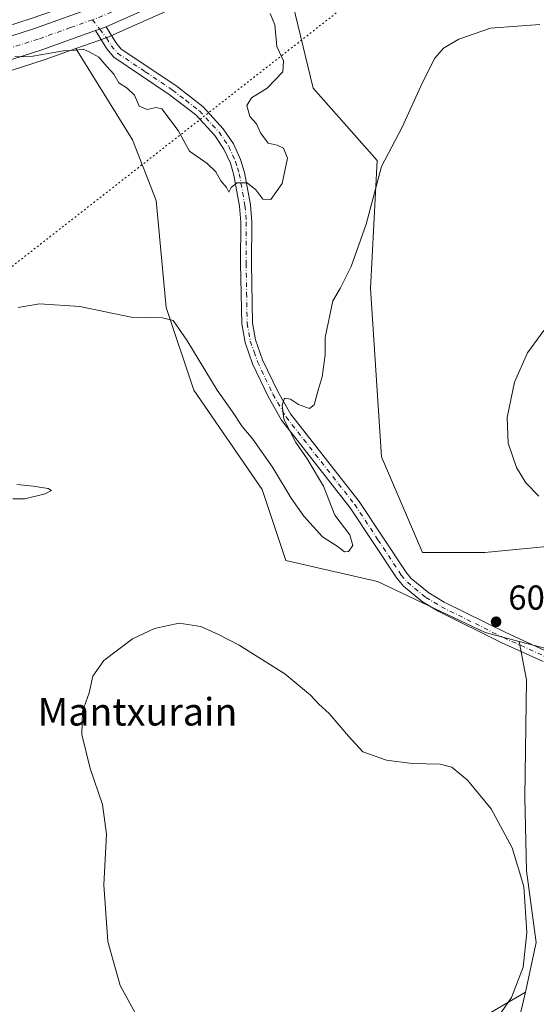
# Model space of a CAD drawing. Units: metres. Extents: x 604176 to 607634, y 4719962 to 4722327.
# Drawn here: x 606938 to 607088, y 4721140 to 4721426 of the extents above; entities that cross this region are included whole.
import ezdxf
from ezdxf.enums import TextEntityAlignment as Align

# ---------------------------------------------------------------- set-up
doc = ezdxf.new("R2010")
doc.units = ezdxf.units.M
doc.header["$MEASUREMENT"] = 0
doc.linetypes.add('DGN Style 4', pattern=[2.6384748266838614, 1.318413404963828, -0.6592067024819142, 0.001648016756204785, -0.6592067024819142])
doc.linetypes.add('DGN Style 5', pattern=[1.1536117293433497, 0.4944050268614355, -0.6592067024819142])
for name, color, linetype, lineweight in [('Arbolado forestal CxS', 92, 'Continuous', 0), ('Carretera de calzada única Cxs', 7, 'Continuous', 13), ('Carretera de calzada única eje', 7, 'DGN Style 4', 0), ('Cultivos herbáceos CxS', 92, 'Continuous', 0), ('Curva de nivel normal', 30, 'Continuous', 0), ('Núcleo urbano CxS', 7, 'Continuous', 0), ('Pastizal CxS', 92, 'Continuous', 0), ('Pista no pavimentada Cxs', 111, 'Continuous', 0), ('Pista no pavimentada eje', 91, 'DGN Style 4', 0), ('Punto de cota en terreno', 7, 'Continuous', 0), ('Rótulo de punto de cota en terreno', 7, 'Continuous', 0), ('Suelo desnudo CxS', 253, 'Continuous', 0), ('Texto cartográfico', 7, 'Continuous', 0), ('Vía pecuaria eje', 92, 'DGN Style 5', 0)]:
    doc.layers.add(name, color=color, linetype=linetype, lineweight=lineweight)
doc.styles.add('Style-Arial', font='txt')

# ---------------------------------------------------------------- blocks, each defined once
blk = doc.blocks.new('*U19')
at = {"layer": 'Cultivos herbáceos CxS', "color": 92, "linetype": 'Continuous', "lineweight": 0}
blk.add_polyline3d([(606941.7427000003, 4721426.0703, 615.4575000000041), (606916.5795, 4721417.9553, 614.6682000000001)], dxfattribs=at)
blk = doc.blocks.new('*U20')
at = {"layer": 'Cultivos herbáceos CxS', "color": 92, "linetype": 'Continuous', "lineweight": 0}
for points in [[(607136.1445000004, 4721277.3773, 604.5046000000002), (607073.1700999998, 4721271.342700001, 606.2722999999969), (607055.0839999998, 4721271.342700001, 607.2612999999983), (607043.2585000005, 4721299.027899999, 608.3101000000024), (607040.0740999999, 4721347.829700001, 608.8108999999968), (607041.9965000004, 4721384.977299999, 610.8527999999933), (607023.4309, 4721405.9077, 613.5832999999984), (607016.0469000004, 4721436.358300001, 614.2529000000068)], [(606882.6458999999, 4721393.869700001, 612.9392999999982), (606945.7207000004, 4721414.2049, 614.7731000000058), (606945.8063000003, 4721414.233899999, 614.7743999999948), (606954.6347000003, 4721417.3771, 615.2054999999964), (606971.0630000001, 4721390.9827, 613.2323000000034), (606977.9672999998, 4721373.3837, 612.4664000000049), (606980.8312999997, 4721342.307499999, 610.3806999999942), (606988.8365000002, 4721318.3687, 608.6359999999986), (607008.6902999999, 4721289.547300001, 608.3316999999952), (607015.5412999997, 4721268.944499999, 606.974000000002), (607042.0771000005, 4721262.862700001, 608.0400999999983), (607073.2367000004, 4721248.094900001, 606.818299999999), (607083.1288999999, 4721245.520300001, 607.0065999999933), (607085.2917, 4721234.3961, 606.4127000000008), (607084.7433000002, 4721200.422700001, 605.5984000000026), (607085.2911, 4721179.052300001, 605.0647000000026), (607088.0305000005, 4721158.229499999, 604.9474000000046), (607084.9342999998, 4721143.8375, 605.0660000000062), (607057.4253000002, 4721127.7501, 602.8358000000007)]]:
    blk.add_polyline3d(points, dxfattribs=at)
blk = doc.blocks.new('5PATER')
at = {"layer": 'Suelo desnudo CxS', "linetype": 'Continuous', "lineweight": 0}
h = blk.add_hatch(color=51, dxfattribs=at)
edge = h.paths.add_edge_path()
edge.add_ellipse((0, 0), major_axis=(-0.1095731443231308, -0.1110710700762829), ratio=0.9994222409660322, start_angle=0, end_angle=360)

msp = doc.modelspace()

# ---------------------------------------------------------------- linework, layer by layer
at = {"layer": 'Arbolado forestal CxS', "color": 92, "linetype": 'Continuous', "lineweight": 0}
for points in [[(607082.5097000003, 4721510.637900001, 614.9535999999935), (607063.2487000005, 4721491.4363, 615.5056999999942), (607041.8293000003, 4721470.456900001, 615.953999999998), (607041.7040999997, 4721470.3411, 615.9523000000045), (607029.3913000004, 4721459.581499999, 615.8616000000038), (607029.2549000002, 4721459.4713, 615.8647000000057), (607010.5248999996, 4721445.2413, 616.3040999999939), (607010.3909, 4721445.145099999, 616.3049000000028), (607001.8009000003, 4721439.335100001, 616.3441000000021), (607001.6497, 4721439.2393, 616.3435000000027), (606993.6549000005, 4721434.500700001, 616.3413), (606993.4605, 4721434.396299999, 616.3358000000007), (606979.7105, 4721427.656300001, 616.0486999999994), (606979.6095000004, 4721427.609099999, 616.0427999999956), (606964.6394999997, 4721420.949100001, 615.527700000006), (606964.4364999998, 4721420.867500001, 615.5188000000053), (606961.3664999995, 4721419.7739, 615.3978999999963), (606954.6347000003, 4721417.3771, 615.2054999999964)], [(607016.0469000004, 4721436.358300001, 614.2529000000068), (607023.4309, 4721405.9077, 613.5832999999984), (607041.9965000004, 4721384.977299999, 610.8527999999933), (607040.0740999999, 4721347.829700001, 608.8108999999968), (607043.2585000005, 4721299.027899999, 608.3101000000024), (607055.0839999998, 4721271.342700001, 607.2612999999983), (607073.1700999998, 4721271.342700001, 606.2722999999969), (607136.1445000004, 4721277.3773, 604.5046000000002)], [(607016.0469000004, 4721436.358300001, 614.2529000000068), (607023.4309, 4721405.9077, 613.5832999999984), (607041.9965000004, 4721384.977299999, 610.8527999999933), (607040.0740999999, 4721347.829700001, 608.8108999999968), (607043.2585000005, 4721299.027899999, 608.3101000000024), (607055.0839999998, 4721271.342700001, 607.2612999999983), (607073.1700999998, 4721271.342700001, 606.2722999999969), (607136.1445000004, 4721277.3773, 604.5046000000002)], [(607122.6924999999, 4721106.371099999, 608.4527999999991), (607155.3576999997, 4721158.8895, 611.0163999999932), (607168.8073000005, 4721156.327299999, 609.4894000000058), (607202.7528999997, 4721187.710100001, 608.7743000000046), (607222.8296999997, 4721202.0647, 612.9128999999957), (607204.1990999999, 4721204.2567, 608.8962000000029), (607184.1809, 4721208.5711, 609.9140000000043), (607150.5932999998, 4721227.9605, 611.0675999999949), (607083.1288999999, 4721245.520300001, 607.0065999999933), (607073.2367000004, 4721248.094900001, 606.818299999999), (607042.0771000005, 4721262.862700001, 608.0400999999983), (607015.5412999997, 4721268.944499999, 606.974000000002), (607008.6902999999, 4721289.547300001, 608.3316999999952), (606988.8365000002, 4721318.3687, 608.6359999999986), (606980.8312999997, 4721342.307499999, 610.3806999999942), (606977.9672999998, 4721373.3837, 612.4664000000049), (606971.0630000001, 4721390.9827, 613.2323000000034), (606954.6347000003, 4721417.3771, 615.2054999999964), (606961.3664999995, 4721419.7739, 615.3978999999963), (606964.4364999998, 4721420.867500001, 615.5188000000053), (606964.6394999997, 4721420.949100001, 615.527700000006), (606979.6095000004, 4721427.609099999, 616.0427999999956)], [(606954.6347000003, 4721417.3771, 615.2054999999964), (606971.0630000001, 4721390.9827, 613.2323000000034), (606977.9672999998, 4721373.3837, 612.4664000000049), (606980.8312999997, 4721342.307499999, 610.3806999999942), (606988.8365000002, 4721318.3687, 608.6359999999986), (607008.6902999999, 4721289.547300001, 608.3316999999952), (607015.5412999997, 4721268.944499999, 606.974000000002), (607042.0771000005, 4721262.862700001, 608.0400999999983), (607073.2367000004, 4721248.094900001, 606.818299999999), (607083.1288999999, 4721245.520300001, 607.0065999999933)], [(607084.9342999998, 4721143.8375, 605.0660000000062), (607070.8136999998, 4721083.9553, 603.7250000000058), (607084.7052999996, 4721068.969900001, 603.9437000000034), (607089.8734999998, 4721093.529899999, 605.6736999999994), (607098.9171000002, 4721116.796499999, 607.0325000000012), (607102.7922999999, 4721145.234099999, 607.0988000000071), (607117.5691000001, 4721130.7093, 610.2217999999993), (607110.5236999998, 4721112.135700001, 609.1643999999942), (607122.6924999999, 4721106.371099999, 608.4527999999991), (607155.3576999997, 4721158.8895, 611.0163999999932), (607168.8073000005, 4721156.327299999, 609.4894000000058), (607202.7528999997, 4721187.710100001, 608.7743000000046), (607222.8296999997, 4721202.0647, 612.9128999999957), (607204.1990999999, 4721204.2567, 608.8962000000029), (607184.1809, 4721208.5711, 609.9140000000043), (607150.5932999998, 4721227.9605, 611.0675999999949), (607083.1288999999, 4721245.520300001, 607.0065999999933)], [(607084.9342999998, 4721143.8375, 605.0660000000062), (607057.4253000002, 4721127.7501, 602.8358000000007), (607052.8057000004, 4721112.3497, 602.0720000000001), (607051.1177000003, 4721085.7741, 600.8315000000002), (607049.6783999996, 4721073.707900001, 600.4627999999939), (607050.3185000002, 4721062.8191, 600.4511999999959), (607050.9992000004, 4721046.7937, 599.898199999996), (607050.9581000004, 4721003.256100001, 599.8203000000067), (607056.2834999999, 4720995.2919, 600.3583999999975), (607079.1391000003, 4720997.4915, 599.648000000001), (607116.9275000002, 4721042.324300001, 596.686799999996), (607155.7578999996, 4721088.360099999, 601.9787999999971), (607146.716, 4721115.505100001, 605.0470999999961), (607213.8938999996, 4721186.595699999, 608.0767999999953), (607216.6765000002, 4721186.658100001, 607.8996000000043), (607226.8136999998, 4721186.8849, 608.4496000000072), (607248.8627000004, 4721176.9805, 605.4195999999939), (607269.5327000003, 4721174.3957, 603.8611999999994), (607270.8250000002, 4721189.907099999, 604.954899999997), (607320.6722999997, 4721239.303300001, 598.2636999999959)], [(607057.4253000002, 4721127.7501, 602.8358000000007), (607084.9342999998, 4721143.8375, 605.0660000000062), (607070.8136999998, 4721083.9553, 603.7250000000058)]]:
    msp.add_polyline3d(points, dxfattribs=at)
at = {"layer": 'Carretera de calzada única Cxs', "color": 7, "linetype": 'Continuous', "lineweight": 13, "extrusion": (-0.3177155552188683, 0.8779531925398447, 0.3581270971052883), "elevation": 3952567.781197717, "flags": 128}
msp.add_lwpolyline([(-2177371.037984814, -1515419.459285907), (-2177372.309243001, -1515419.416551452), (-2177374.273475759, -1515419.396951439)], dxfattribs=at)
at = {"layer": 'Carretera de calzada única Cxs', "color": 7, "linetype": 'Continuous', "lineweight": 13}
for points in [[(606920.1224999996, 4721415.945699999, 614.514599999995), (606942.7100999998, 4721423.2301, 615.1937000000034), (606961.6001000004, 4721430.0101, 616.7985000000045), (606975.6401000004, 4721436.2601, 616.3481999999931), (606989.0500999996, 4721442.8301, 616.6695000000036), (606996.6201, 4721447.3201, 617.3159000000014), (607004.9101, 4721452.920100001, 616.9530999999988), (607023.3201000001, 4721466.9301, 618.3246999999974), (607035.3000999996, 4721477.4001, 617.6000000000058), (607056.5701000001, 4721498.210100001, 615.8310000000056), (607163.7600999996, 4721605.0701, 611.8463000000047), (607180.6401000004, 4721622.130100001, 611.3714999999938), (607194.3701, 4721635.5001, 611.0236000000004), (607210.6201, 4721650.110099999, 610.7436000000016), (607220.0701000001, 4721658.040100001, 610.635500000004), (607230.7301000003, 4721665.7401, 610.7084999999934), (607241.2801000001, 4721672.360099999, 610.4646000000066), (607253.2100999998, 4721678.8301, 610.1956999999966), (607265.9600999998, 4721684.710100001, 610.0813999999956), (607281.0301000001, 4721690.710100001, 609.8714999999938), (607301.6201, 4721698.140100001, 609.4306999999973), (607356.7801000001, 4721716.470100001, 612.2611999999936), (607439.0800999999, 4721743.340100001, 609.9290999999939), (607474.5100999996, 4721754.9801, 608.9524999999994)], [(607282.7148000002, 4721684.211200001, 609.3699999999953), (607268.5301000001, 4721678.710100001, 609.619399999996), (607256.1201, 4721673.0001, 609.7149000000063), (607244.5701000001, 4721666.7401, 609.8432999999932), (607234.3701, 4721660.3301, 610.0498999999982), (607224.0701000001, 4721652.890100001, 610.3896999999997), (607214.9101, 4721645.190099999, 610.4637999999978), (607198.8201000001, 4721630.7401, 610.8503999999957), (607185.2301000003, 4721617.5001, 611.9906000000046), (607168.3701, 4721600.470100001, 612.8401000000014), (607061.1401000004, 4721493.5701, 615.8310999999958), (607039.7301000003, 4721472.600099999, 617.4591999999975), (607027.4401000004, 4721461.860099999, 616.6061999999947), (607008.7100999998, 4721447.630100001, 616.8445000000065), (607000.1201, 4721441.8201, 616.3877999999969), (606992.1401000004, 4721437.090100001, 616.3638000000064), (606978.3901000004, 4721430.350099999, 616.2869999999966), (606963.4301000005, 4721423.700099999, 615.6852000000072)], [(606978.3901000004, 4721430.350099999, 616.2869999999966), (606963.4301000005, 4721423.700099999, 615.6852000000072), (606961.5806999998, 4721423.0383, 615.6668999999965), (606960.3800999997, 4721422.620100001, 615.6269999999931), (606944.8000999996, 4721417.0601, 615.0380000000005), (606881.7100999998, 4721396.720100001, 613.1434000000008)], [(606920.1224999996, 4721415.945699999, 614.514599999995), (606942.7100999998, 4721423.2301, 615.1937000000034), (606961.6001000004, 4721430.0101, 616.7985000000045)], [(606960.3800999997, 4721422.620100001, 615.6269999999931), (606944.8000999996, 4721417.0601, 615.0380000000005), (606881.7100999998, 4721396.720100001, 613.1434000000008), (606836.1401000004, 4721381.4901, 611.9973999999929), (606827.1601, 4721377.890100001, 611.7363999999943), (606814.5301000001, 4721372.2401, 611.4511999999959), (606806.4600999998, 4721368.1501, 611.3701000000001), (606798.0100999996, 4721363.3301, 611.3779000000068), (606787.8901000004, 4721357.090100001, 611.5130000000064), (606779.1401000004, 4721351.1801, 611.6429000000062), (606754.0701000001, 4721332.710100001, 612.3874000000069), (606689.3601000002, 4721281.7301, 614.0564000000013), (606688.8085000003, 4721281.292099999, 614.0681999999942), (606688.2301000003, 4721280.840100001, 614.0881999999983), (606609.5100999996, 4721219.5001, 613.6676000000007), (606578.0500999996, 4721195.5101, 614.1114999999991)]]:
    msp.add_polyline3d(points, dxfattribs=at)
at = {"layer": 'Carretera de calzada única eje', "color": 7, "linetype": 'DGN Style 4', "lineweight": 0}
for points in [[(607060.3997, 4721497.4345, 615.7146000000066), (607058.8501000004, 4721495.890100001, 615.7648999999947), (607048.2301000003, 4721485.4801, 616.1248999999953), (607037.5100999996, 4721475.0001, 616.7458999999944), (607031.5301000001, 4721469.7601, 616.8325999999943), (607025.3701, 4721464.4001, 616.8117000000057), (607016.0100999996, 4721457.270099999, 616.8127999999997), (607006.8000999996, 4721450.2601, 616.3941000000051), (607002.6700999998, 4721447.470100001, 616.2786000000051), (606998.3701, 4721444.5701, 616.431700000001), (606994.5701000001, 4721442.3201, 616.266499999998), (606990.5800999999, 4721439.960100001, 616.2725000000064), (606983.7301000003, 4721436.590100001, 616.0466000000015), (606977.0100999996, 4721433.3101, 616.0158999999985), (606970.0000999998, 4721430.1801, 615.8904999999941), (606962.5100999996, 4721426.850099999, 615.6912000000011), (606959.4874999998, 4721425.7645, 616.4419999999955)], [(606959.4874999998, 4721425.7645, 616.4419999999955), (606953.0701000001, 4721423.460100001, 616.1328000000067), (606943.7600999996, 4721420.140100001, 615.1233999999968), (606920.4011000004, 4721412.610500001, 614.4339999999938)]]:
    msp.add_polyline3d(points, dxfattribs=at)
at = {"layer": 'Cultivos herbáceos CxS', "color": 92, "linetype": 'Continuous', "lineweight": 0}
for points in [[(607016.0469000004, 4721436.358300001, 614.2529000000068), (607023.4309, 4721405.9077, 613.5832999999984), (607041.9965000004, 4721384.977299999, 610.8527999999933), (607040.0740999999, 4721347.829700001, 608.8108999999968), (607043.2585000005, 4721299.027899999, 608.3101000000024), (607055.0839999998, 4721271.342700001, 607.2612999999983), (607073.1700999998, 4721271.342700001, 606.2722999999969), (607136.1445000004, 4721277.3773, 604.5046000000002)], [(606947.8579000002, 4721428.265100001, 615.4845000000059), (606941.7427000003, 4721426.0703, 615.4575000000041), (606916.5795, 4721417.9553, 614.6682000000001), (606878.7544999998, 4721405.760500001, 613.638300000006), (606832.9395000003, 4721390.455499999, 612.3898000000045), (606832.8640999999, 4721390.429099999, 612.3898000000045), (606832.7748999996, 4721390.395099999, 612.3895000000048), (606823.4848999997, 4721386.675100001, 612.2228000000032), (606823.3744999999, 4721386.6283, 612.2284000000072), (606810.5044999998, 4721380.8683, 612.3055000000022), (606810.3731000006, 4721380.8057, 612.2991000000038), (606802.0131000001, 4721376.5657, 612.1904999999971), (606801.8816999998, 4721376.494899999, 612.1974999999948), (606793.1958999997, 4721371.531500001, 612.2204999999958), (606793.1183000002, 4721371.485500001, 612.2186999999976), (606782.7784000002, 4721365.125499999, 612.4523999999947), (606782.6693000002, 4721365.0551, 612.4563999999956), (606773.7093000002, 4721358.995100001, 612.5256999999983), (606773.6105000004, 4721358.9253, 612.5267000000022), (606748.3404999999, 4721340.305299999, 613.198900000003), (606748.2637, 4721340.2467, 613.1992000000029), (606720.0050999997, 4721317.986099999, 613.7877000000008)], [(606954.6347000003, 4721417.3771, 615.2054999999964), (606945.8063000003, 4721414.233899999, 614.7743999999948), (606945.7207000004, 4721414.2049, 614.7731000000058), (606882.6458999999, 4721393.869700001, 612.9392999999982), (606837.1748000003, 4721378.672700001, 611.7581999999966), (606828.3312999997, 4721375.127499999, 611.3393999999971), (606815.8216000004, 4721369.531300001, 611.0917000000045), (606807.8822999997, 4721365.5077, 610.997199999998), (606799.5411, 4721360.749700001, 610.9858999999997), (606789.5176999997, 4721354.569300001, 611.0981999999931), (606780.8701, 4721348.728499999, 611.4131999999954), (606755.8885000005, 4721330.3235, 612.1983000000037), (606691.2165000001, 4721279.373500001, 613.9597999999969), (606690.0800999999, 4721278.478499999, 613.9639000000025), (606611.3416999998, 4721217.124100001, 613.584400000007), (606579.8688000003, 4721193.124299999, 614.0222999999969), (606567.7443000004, 4721183.8861, 614.1199999999953), (606542.6381000001, 4721164.215299999, 614.4321999999956)], [(606954.6347000003, 4721417.3771, 615.2054999999964), (606971.0630000001, 4721390.9827, 613.2323000000034), (606977.9672999998, 4721373.3837, 612.4664000000049), (606980.8312999997, 4721342.307499999, 610.3806999999942), (606988.8365000002, 4721318.3687, 608.6359999999986), (607008.6902999999, 4721289.547300001, 608.3316999999952), (607015.5412999997, 4721268.944499999, 606.974000000002), (607042.0771000005, 4721262.862700001, 608.0400999999983), (607073.2367000004, 4721248.094900001, 606.818299999999), (607083.1288999999, 4721245.520300001, 607.0065999999933)], [(607083.1288999999, 4721245.520300001, 607.0065999999933), (607085.2917, 4721234.3961, 606.4127000000008), (607084.7433000002, 4721200.422700001, 605.5984000000026), (607085.2911, 4721179.052300001, 605.0647000000026), (607088.0305000005, 4721158.229499999, 604.9474000000046), (607084.9342999998, 4721143.8375, 605.0660000000062)], [(607084.9342999998, 4721143.8375, 605.0660000000062), (607057.4253000002, 4721127.7501, 602.8358000000007), (607052.8057000004, 4721112.3497, 602.0720000000001), (607051.1177000003, 4721085.7741, 600.8315000000002), (607049.6783999996, 4721073.707900001, 600.4627999999939), (607050.3185000002, 4721062.8191, 600.4511999999959), (607050.9992000004, 4721046.7937, 599.898199999996), (607050.9581000004, 4721003.256100001, 599.8203000000067), (607056.2834999999, 4720995.2919, 600.3583999999975), (607079.1391000003, 4720997.4915, 599.648000000001), (607116.9275000002, 4721042.324300001, 596.686799999996), (607155.7578999996, 4721088.360099999, 601.9787999999971), (607146.716, 4721115.505100001, 605.0470999999961), (607213.8938999996, 4721186.595699999, 608.0767999999953), (607216.6765000002, 4721186.658100001, 607.8996000000043), (607226.8136999998, 4721186.8849, 608.4496000000072), (607248.8627000004, 4721176.9805, 605.4195999999939), (607269.5327000003, 4721174.3957, 603.8611999999994), (607270.8250000002, 4721189.907099999, 604.954899999997), (607320.6722999997, 4721239.303300001, 598.2636999999959)]]:
    msp.add_polyline3d(points, dxfattribs=at)
at = {"layer": 'Curva de nivel normal', "color": 30, "linetype": 'Continuous', "lineweight": 0, "elevation": 615, "flags": 128}
msp.add_lwpolyline([(607010.9600000001, 4721427.600099999), (607012.3099999996, 4721424.270099999), (607012.9299999997, 4721418.0001), (607014.8600000005, 4721413.860099999), (607014.6399999997, 4721410.670100001), (607010.0800000001, 4721405.890100001), (607005.5700000003, 4721403.0701), (607004.2000000002, 4721400.890100001), (607005.0499999998, 4721397.6801), (607006.9800000006, 4721395.5601), (607008.1799999997, 4721393.0101), (607010.4000000004, 4721389.9901), (607013, 4721389.380100001), (607014.8799999999, 4721388.550100001), (607015.9699999997, 4721385.620100001), (607014.4900000002, 4721378.270099999), (607011.2000000002, 4721373.6801), (607008.7999999998, 4721373.690099999), (607006.7999999998, 4721376.450099999), (607004.2999999998, 4721378.470100001), (607001.2800000003, 4721378.450099999), (606999.6900000004, 4721377.120100001), (606998.9699999997, 4721375.7501), (606998.3600000005, 4721377.1601), (606996.6699999999, 4721379.0801), (606995.2599999999, 4721381.640100001), (606992.7400000002, 4721384.120100001), (606987.6399999997, 4721387.6801), (606984.2999999998, 4721393.670100001), (606979.5499999998, 4721399.880100001), (606977.9500000002, 4721400.3201), (606975.3099999996, 4721399.700099999), (606973.0499999998, 4721400.720100001), (606971.6500000004, 4721403.850099999), (606969.5599999996, 4721405.940099999), (606967.0999999996, 4721407.4801), (606965.6200000001, 4721409.9901), (606963.6100000005, 4721412.210100001), (606961.2999999998, 4721414.920100001), (606958.5199999996, 4721416.450099999), (606956.8200000003, 4721417.190099999), (606954.5800000001, 4721416.960100001), (606951.0899999999, 4721416.720100001), (606942.1600000003, 4721415.2301), (606937, 4721414.960100001)], dxfattribs=at)
at = {"layer": 'Curva de nivel normal', "color": 30, "linetype": 'Continuous', "lineweight": 0}
for points in [[(606937.9199999999, 4721342.340100001, 610), (606944.1200000001, 4721343.4001, 610), (606955.7699999996, 4721342.6501, 610), (606970.7100000001, 4721339.5001, 610), (606979.7400000002, 4721339.3201, 610), (606982.8399999999, 4721338.600099999, 610), (606986.7800000003, 4721332.8301, 610), (606995.5899999999, 4721318.3201, 610), (607000.0199999996, 4721312.090100001, 610), (607002.8399999999, 4721307.860099999, 610), (607005.9100000003, 4721304.120100001, 610), (607011.6500000004, 4721296.0001, 610), (607017.0199999996, 4721287.090100001, 610), (607020.7699999996, 4721281.840100001, 610), (607026.1399999997, 4721275.880100001, 610), (607030.3799999999, 4721273.110099999, 610), (607032.5300000003, 4721271.5001, 610), (607033.6299999999, 4721271.600099999, 610), (607034.9000000004, 4721273.3201, 610), (607034.04, 4721276.380100001, 610), (607029.6799999997, 4721282.130100001, 610), (607026.3899999997, 4721290.5101, 610), (607021.7000000002, 4721298.440099999, 610), (607018.4199999999, 4721303.1501, 610), (607014.9100000003, 4721309.9801, 610), (607014.4299999997, 4721314.020099999, 610), (607015.1100000005, 4721316.0601, 610), (607016.8899999997, 4721315.800100001, 610), (607019.2199999997, 4721314.2401, 610), (607022.3499999996, 4721313.020099999, 610), (607023.7400000002, 4721314.120100001, 610), (607024.8700000001, 4721318.340100001, 610), (607026.0300000003, 4721322.210100001, 610), (607026.8899999997, 4721328.610099999, 610), (607026.9400000004, 4721333.610099999, 610), (607029.1600000003, 4721344.2501, 610), (607031.2199999997, 4721347.860099999, 610), (607034.4199999999, 4721354.2401, 610), (607038.7599999999, 4721366.460100001, 610), (607043.2800000003, 4721383.2301, 610), (607049.2599999999, 4721394.600099999, 610), (607055.1600000003, 4721407.600099999, 610), (607058.6799999997, 4721414.630100001, 610), (607061.2100000001, 4721417.5001, 610), (607065.6299999999, 4721420.1601, 610), (607074.8700000001, 4721423.2601, 610), (607089.0800000001, 4721424.350099999, 610)], [(607088.8799999999, 4721287.620100001, 605), (607085.04, 4721291.520099999, 605), (607082.3799999999, 4721295.9801, 605), (607079.9699999997, 4721303.0001, 605), (607079.6200000001, 4721310.460100001, 605), (607081.7999999998, 4721320.6601, 605), (607085.5199999996, 4721329.1801, 605), (607090.2599999999, 4721335.6601, 605)], [(606936.4400000004, 4721286.850099999, 610), (606939.8700000001, 4721286.840100001, 610), (606945.7199999997, 4721288.340100001, 610), (606947.5999999996, 4721289.2501, 610), (606946.5899999999, 4721289.8201, 610), (606942.2599999999, 4721290.5601, 610), (606937.5899999999, 4721290.9801, 610)], [(606974.7400000002, 4721132.4901, 605), (606967.4900000002, 4721145.7601, 605), (606963.9500000002, 4721158.540100001, 605), (606962.7300000006, 4721174.9801, 605), (606963.5199999996, 4721189.640100001, 605), (606962.3399999999, 4721198.2301, 605), (606958.7599999999, 4721208.6601, 605), (606956.4000000004, 4721218.5601, 605), (606956.5899999999, 4721225.190099999, 605), (606958.5199999996, 4721230.590100001, 605), (606959.5800000001, 4721235.470100001, 605), (606962.7999999998, 4721240.040100001, 605), (606971.1200000001, 4721246.300100001, 605), (606977.4400000004, 4721249.300100001, 605), (606984.5599999996, 4721250.790100001, 605), (606990.8399999999, 4721249.870100001, 605), (606996.1600000003, 4721247.390100001, 605), (607002.0300000003, 4721244.440099999, 605), (607015.1799999997, 4721236.1601, 605), (607022.6500000004, 4721229.9801, 605), (607025.0700000003, 4721227.370100001, 605), (607028.0999999996, 4721224.590100001, 605), (607033.6299999999, 4721218.040100001, 605), (607037.7999999998, 4721213.5601, 605), (607044.6600000003, 4721211.0801, 605), (607052.1299999999, 4721210.140100001, 605), (607060.2100000001, 4721209.970100001, 605), (607063.6600000003, 4721209.090100001, 605), (607068.2000000002, 4721205.290100001, 605), (607075.0099999999, 4721196.9901, 605), (607081.0700000003, 4721185.700099999, 605), (607084.4600000001, 4721174.440099999, 605), (607085.4000000004, 4721161.1601, 605), (607084.2999999998, 4721151.120100001, 605), (607080.9500000002, 4721142.3201, 605), (607077.0599999996, 4721136.700099999, 605)]]:
    msp.add_polyline3d(points, dxfattribs=at)
at = {"layer": 'Núcleo urbano CxS', "color": 7, "linetype": 'Continuous', "lineweight": 0}
for points in [[(607082.5097000003, 4721510.637900001, 614.9535999999935), (607063.2487000005, 4721491.4363, 615.5056999999942), (607041.8293000003, 4721470.456900001, 615.953999999998), (607041.7040999997, 4721470.3411, 615.9523000000045), (607029.3913000004, 4721459.581499999, 615.8616000000038), (607029.2549000002, 4721459.4713, 615.8647000000057), (607010.5248999996, 4721445.2413, 616.3040999999939), (607010.3909, 4721445.145099999, 616.3049000000028), (607001.8009000003, 4721439.335100001, 616.3441000000021), (607001.6497, 4721439.2393, 616.3435000000027), (606993.6549000005, 4721434.500700001, 616.3413), (606993.4605, 4721434.396299999, 616.3358000000007), (606979.7105, 4721427.656300001, 616.0486999999994), (606979.6095000004, 4721427.609099999, 616.0427999999956), (606964.6394999997, 4721420.949100001, 615.527700000006), (606964.4364999998, 4721420.867500001, 615.5188000000053), (606961.3664999995, 4721419.7739, 615.3978999999963), (606954.6347000003, 4721417.3771, 615.2054999999964)], [(606947.8579000002, 4721428.265100001, 615.4845000000059), (606941.7427000003, 4721426.0703, 615.4575000000041), (606916.5795, 4721417.9553, 614.6682000000001), (606878.7544999998, 4721405.760500001, 613.638300000006), (606832.9395000003, 4721390.455499999, 612.3898000000045), (606832.8640999999, 4721390.429099999, 612.3898000000045), (606832.7748999996, 4721390.395099999, 612.3895000000048), (606823.4848999997, 4721386.675100001, 612.2228000000032), (606823.3744999999, 4721386.6283, 612.2284000000072), (606810.5044999998, 4721380.8683, 612.3055000000022), (606810.3731000006, 4721380.8057, 612.2991000000038), (606802.0131000001, 4721376.5657, 612.1904999999971), (606801.8816999998, 4721376.494899999, 612.1974999999948), (606793.1958999997, 4721371.531500001, 612.2204999999958), (606793.1183000002, 4721371.485500001, 612.2186999999976), (606782.7784000002, 4721365.125499999, 612.4523999999947), (606782.6693000002, 4721365.0551, 612.4563999999956), (606773.7093000002, 4721358.995100001, 612.5256999999983), (606773.6105000004, 4721358.9253, 612.5267000000022), (606748.3404999999, 4721340.305299999, 613.198900000003), (606748.2637, 4721340.2467, 613.1992000000029), (606720.0050999997, 4721317.986099999, 613.7877000000008)], [(606979.6095000004, 4721427.609099999, 616.0427999999956), (606964.6394999997, 4721420.949100001, 615.527700000006), (606964.4364999998, 4721420.867500001, 615.5188000000053), (606961.3664999995, 4721419.7739, 615.3978999999963), (606954.6347000003, 4721417.3771, 615.2054999999964), (606945.8063000003, 4721414.233899999, 614.7743999999948), (606945.7207000004, 4721414.2049, 614.7731000000058), (606882.6458999999, 4721393.869700001, 612.9392999999982)], [(606916.5795, 4721417.9553, 614.6682000000001), (606941.7427000003, 4721426.0703, 615.4575000000041)], [(606954.6347000003, 4721417.3771, 615.2054999999964), (606945.8063000003, 4721414.233899999, 614.7743999999948), (606945.7207000004, 4721414.2049, 614.7731000000058), (606882.6458999999, 4721393.869700001, 612.9392999999982), (606837.1748000003, 4721378.672700001, 611.7581999999966), (606828.3312999997, 4721375.127499999, 611.3393999999971), (606815.8216000004, 4721369.531300001, 611.0917000000045), (606807.8822999997, 4721365.5077, 610.997199999998), (606799.5411, 4721360.749700001, 610.9858999999997), (606789.5176999997, 4721354.569300001, 611.0981999999931), (606780.8701, 4721348.728499999, 611.4131999999954), (606755.8885000005, 4721330.3235, 612.1983000000037), (606691.2165000001, 4721279.373500001, 613.9597999999969), (606690.0800999999, 4721278.478499999, 613.9639000000025), (606611.3416999998, 4721217.124100001, 613.584400000007), (606579.8688000003, 4721193.124299999, 614.0222999999969), (606567.7443000004, 4721183.8861, 614.1199999999953), (606542.6381000001, 4721164.215299999, 614.4321999999956)]]:
    msp.add_polyline3d(points, dxfattribs=at)
at = {"layer": 'Pastizal CxS', "color": 92, "linetype": 'Continuous', "lineweight": 0}
msp.add_polyline3d([(607084.9342999998, 4721143.8375, 605.0660000000062), (607088.0305000005, 4721158.229499999, 604.9474000000046), (607085.2911, 4721179.052300001, 605.0647000000026), (607084.7433000002, 4721200.422700001, 605.5984000000026), (607085.2917, 4721234.3961, 606.4127000000008), (607083.1288999999, 4721245.520300001, 607.0065999999933), (607150.5932999998, 4721227.9605, 611.0675999999949), (607184.1809, 4721208.5711, 609.9140000000043), (607204.1990999999, 4721204.2567, 608.8962000000029), (607222.8296999997, 4721202.0647, 612.9128999999957), (607202.7528999997, 4721187.710100001, 608.7743000000046), (607168.8073000005, 4721156.327299999, 609.4894000000058), (607155.3576999997, 4721158.8895, 611.0163999999932), (607122.6924999999, 4721106.371099999, 608.4527999999991), (607110.5236999998, 4721112.135700001, 609.1643999999942), (607117.5691000001, 4721130.7093, 610.2217999999993), (607102.7922999999, 4721145.234099999, 607.0988000000071), (607098.9171000002, 4721116.796499999, 607.0325000000012), (607089.8734999998, 4721093.529899999, 605.6736999999994), (607084.7052999996, 4721068.969900001, 603.9437000000034), (607070.8136999998, 4721083.9553, 603.7250000000058)], close=True, dxfattribs=at)
for points in [[(607084.9342999998, 4721143.8375, 605.0660000000062), (607070.8136999998, 4721083.9553, 603.7250000000058), (607084.7052999996, 4721068.969900001, 603.9437000000034), (607089.8734999998, 4721093.529899999, 605.6736999999994), (607098.9171000002, 4721116.796499999, 607.0325000000012), (607102.7922999999, 4721145.234099999, 607.0988000000071), (607117.5691000001, 4721130.7093, 610.2217999999993), (607110.5236999998, 4721112.135700001, 609.1643999999942), (607122.6924999999, 4721106.371099999, 608.4527999999991), (607155.3576999997, 4721158.8895, 611.0163999999932), (607168.8073000005, 4721156.327299999, 609.4894000000058), (607202.7528999997, 4721187.710100001, 608.7743000000046), (607222.8296999997, 4721202.0647, 612.9128999999957), (607204.1990999999, 4721204.2567, 608.8962000000029), (607184.1809, 4721208.5711, 609.9140000000043), (607150.5932999998, 4721227.9605, 611.0675999999949), (607083.1288999999, 4721245.520300001, 607.0065999999933)], [(607083.1288999999, 4721245.520300001, 607.0065999999933), (607085.2917, 4721234.3961, 606.4127000000008), (607084.7433000002, 4721200.422700001, 605.5984000000026), (607085.2911, 4721179.052300001, 605.0647000000026), (607088.0305000005, 4721158.229499999, 604.9474000000046), (607084.9342999998, 4721143.8375, 605.0660000000062)]]:
    msp.add_polyline3d(points, dxfattribs=at)
at = {"layer": 'Pista no pavimentada Cxs', "color": 111, "linetype": 'Continuous', "lineweight": 0, "extrusion": (-0.3177155552188683, 0.8779531925398447, 0.3581270971052883), "elevation": 3952567.781197717, "flags": 128}
msp.add_lwpolyline([(-2177371.037984814, -1515419.459285907), (-2177372.309243001, -1515419.416551452), (-2177374.273475759, -1515419.396951439)], dxfattribs=at)
at = {"layer": 'Pista no pavimentada Cxs', "color": 111, "linetype": 'Continuous', "lineweight": 0}
for points in [[(607090.0500999996, 4721239.710100001, 607.8462000000001), (607077.8800999997, 4721245.2301, 607.5037000000011), (607059.8800999997, 4721254.170100001, 607.7863000000071), (607055.1601, 4721256.9901, 608.5994000000064), (607049.6201, 4721261.5601, 607.698000000004), (607047.7200999996, 4721263.8301, 607.900999999998), (607034.1901000004, 4721284.290100001, 610.0745000000024), (607014.2801000001, 4721309.700099999, 611.6880999999995), (607010.3601000002, 4721316.4801, 611.2393000000011), (607005.8501000004, 4721326.0001, 611.4906000000046), (607003.6901000004, 4721332.200099999, 612.8628999999928), (607002.7200999996, 4721337.630100001, 612.1062999999995), (607002.4200999998, 4721355.0801, 613.4544000000024), (607002.4801000003, 4721367.040100001, 616.0366999999969), (607002.1101000002, 4721371.700099999, 615.3024000000005), (607000.4901000002, 4721380.7401, 615.3916999999929), (606999.4600999998, 4721384.140100001, 615.790599999993), (606997.5900999998, 4721388.2601, 616.172900000005), (606994.9101, 4721392.200099999, 616.6049000000058), (606989.4101, 4721398.1501, 617.9386999999988), (606981.7401000002, 4721404.090100001, 617.678899999999), (606965.6801000005, 4721414.880100001, 617.0255000000034), (606963.6401000004, 4721417.280099999, 615.4328999999998), (606960.3800999997, 4721422.620100001, 615.6269999999931), (606961.5806999998, 4721423.0383, 615.6668999999965), (606963.4301000005, 4721423.700099999, 615.6852000000072), (606966.2001, 4721419.130100001, 615.6198000000004), (606967.8000999996, 4721417.2501, 615.8456000000006), (606983.5900999998, 4721406.6501, 616.3352000000014), (606991.5500999996, 4721400.4801, 617.238599999997), (606997.3800999997, 4721394.170100001, 615.9897000000057), (607000.3501000004, 4721389.8101, 615.9008000000031), (607002.4200999998, 4721385.2501, 615.546199999997), (607003.5601000005, 4721381.470100001, 615.6383999999962), (607005.2401000002, 4721372.100099999, 615.1303999999947), (607005.6300999997, 4721367.1601, 614.9664000000049), (607005.5701000001, 4721355.100099999, 614.0307999999932), (607005.8701, 4721337.9301, 611.8672999999981), (607006.7500999998, 4721333.0001, 611.5880999999936), (607008.7801000001, 4721327.200099999, 611.1377999999969), (607013.1501000002, 4721317.950099999, 610.9747999999963), (607016.9001000002, 4721311.470100001, 610.1863000000012), (607036.7600999996, 4721286.130100001, 609.4992000000057), (607050.2500999998, 4721265.720100001, 608.2249000000012), (607051.8501000004, 4721263.8101, 608.0809000000008), (607056.9901000002, 4721259.5701, 611.1604999999981), (607061.3901000004, 4721256.940099999, 609.1110000000045), (607079.2301000003, 4721248.0801, 609.8552999999956), (607091.6700999998, 4721242.440099999, 609.2707999999984)], [(607090.0500999996, 4721239.710100001, 607.8462000000001), (607077.8800999997, 4721245.2301, 607.5037000000011), (607059.8800999997, 4721254.170100001, 607.7863000000071), (607055.1601, 4721256.9901, 608.5994000000064), (607049.6201, 4721261.5601, 607.698000000004), (607047.7200999996, 4721263.8301, 607.900999999998), (607034.1901000004, 4721284.290100001, 610.0745000000024), (607014.2801000001, 4721309.700099999, 611.6880999999995), (607010.3601000002, 4721316.4801, 611.2393000000011), (607005.8501000004, 4721326.0001, 611.4906000000046), (607003.6901000004, 4721332.200099999, 612.8628999999928), (607002.7200999996, 4721337.630100001, 612.1062999999995), (607002.4200999998, 4721355.0801, 613.4544000000024), (607002.4801000003, 4721367.040100001, 616.0366999999969), (607002.1101000002, 4721371.700099999, 615.3024000000005), (607000.4901000002, 4721380.7401, 615.3916999999929), (606999.4600999998, 4721384.140100001, 615.790599999993), (606997.5900999998, 4721388.2601, 616.172900000005), (606994.9101, 4721392.200099999, 616.6049000000058), (606989.4101, 4721398.1501, 617.9386999999988), (606981.7401000002, 4721404.090100001, 617.678899999999), (606965.6801000005, 4721414.880100001, 617.0255000000034), (606963.6401000004, 4721417.280099999, 615.4328999999998), (606960.3800999997, 4721422.620100001, 615.6269999999931)], [(606963.4301000005, 4721423.700099999, 615.6852000000072), (606966.2001, 4721419.130100001, 615.6198000000004), (606967.8000999996, 4721417.2501, 615.8456000000006), (606983.5900999998, 4721406.6501, 616.3352000000014), (606991.5500999996, 4721400.4801, 617.238599999997), (606997.3800999997, 4721394.170100001, 615.9897000000057), (607000.3501000004, 4721389.8101, 615.9008000000031), (607002.4200999998, 4721385.2501, 615.546199999997), (607003.5601000005, 4721381.470100001, 615.6383999999962), (607005.2401000002, 4721372.100099999, 615.1303999999947), (607005.6300999997, 4721367.1601, 614.9664000000049), (607005.5701000001, 4721355.100099999, 614.0307999999932), (607005.8701, 4721337.9301, 611.8672999999981), (607006.7500999998, 4721333.0001, 611.5880999999936), (607008.7801000001, 4721327.200099999, 611.1377999999969), (607013.1501000002, 4721317.950099999, 610.9747999999963), (607016.9001000002, 4721311.470100001, 610.1863000000012), (607036.7600999996, 4721286.130100001, 609.4992000000057), (607050.2500999998, 4721265.720100001, 608.2249000000012), (607051.8501000004, 4721263.8101, 608.0809000000008), (607056.9901000002, 4721259.5701, 611.1604999999981), (607061.3901000004, 4721256.940099999, 609.1110000000045), (607079.2301000003, 4721248.0801, 609.8552999999956), (607091.6700999998, 4721242.440099999, 609.2707999999984)]]:
    msp.add_polyline3d(points, dxfattribs=at)
at = {"layer": 'Pista no pavimentada eje', "color": 91, "linetype": 'DGN Style 4', "lineweight": 0, "extrusion": (0.1339716557382411, -0.1744857289181066, 0.9755031142249989), "elevation": -741904.7074543629, "flags": 128}
msp.add_lwpolyline([(3356778.44347244, 3292700.614335778), (3356778.44347244, 3292697.090923698)], dxfattribs=at)
at = {"layer": 'Pista no pavimentada eje', "color": 91, "linetype": 'DGN Style 4', "lineweight": 0}
msp.add_polyline3d([(606961.5806999998, 4721423.0383, 615.6668999999965), (606963.5351, 4721420.4901, 615.5440999999992), (606964.9200999998, 4721418.2051, 615.4826999999932), (606966.7401000002, 4721416.065099999, 616.5608999999968), (606974.7701000003, 4721410.670100001, 616.9787999999971), (606982.6651, 4721405.370100001, 616.9628999999986), (606986.5000999998, 4721402.4001, 616.9915999999939), (606990.4801000003, 4721399.315099999, 617.3856999999989), (606996.1451000003, 4721393.1851, 616.1643999999942), (606998.9700999996, 4721389.0351, 616.0026000000071), (607000.9401000004, 4721384.6951, 615.6628000000055), (607001.5100999996, 4721382.8051, 615.4035000000003), (607002.0251000002, 4721381.1051, 615.2112999999954), (607003.6750999996, 4721371.9001, 615.1655000000028), (607004.0551000005, 4721367.100099999, 615.5092000000004), (607003.9951, 4721355.090100001, 613.7170000000042), (607004.1451000003, 4721346.505100001, 614.0999000000012), (607004.2950999998, 4721337.780099999, 611.9826999999932), (607005.2200999996, 4721332.600099999, 612.2315999999992), (607006.3000999996, 4721329.5001, 611.4866000000038), (607007.3151000004, 4721326.600099999, 610.9667999999947), (607009.5701000001, 4721321.840100001, 611.2241000000067), (607011.7550999997, 4721317.215100001, 610.8083000000044), (607015.5900999998, 4721310.585100001, 610.8472000000038), (607035.4751000004, 4721285.210100001, 609.6762000000017), (607042.2200999996, 4721275.005100001, 609.3366999999998), (607048.9851000002, 4721264.7751, 608.1025999999983), (607050.7351000002, 4721262.6851, 607.9226000000053), (607056.0751, 4721258.280099999, 609.7367999999988), (607060.6350999996, 4721255.5551, 608.4937999999966), (607078.5551000005, 4721246.655099999, 608.4296000000032), (607090.8601000002, 4721241.075099999, 608.5500999999931)], dxfattribs=at)
at = {"layer": 'Vía pecuaria eje', "color": 92, "linetype": 'DGN Style 5', "lineweight": 0}
msp.add_polyline3d([(607600.4497999996, 4721781.365599999, 609.6061000000045), (607515.4819999998, 4721749.8915, 607.8337000000029), (607350.5577999996, 4721691.891799999, 605.7590999999958), (607256.6343, 4721627.125200001, 605.2228000000032), (607121.9260999998, 4721499.512599999, 611.218200000003), (606931.8487, 4721350.864700001, 610.2695999999996), (606760.1538000006, 4721240.614200001, 607.4563000000053), (606572.9501999998, 4721150.5329, 611.8120999999956), (606397.2374, 4721054.2294, 613.8061000000016), (606254.4527000004, 4720957.055600001, 619.4712000000001), (606148.5755000003, 4720847.6084, 623.338499999998), (606023.0888, 4720697.204700001, 628.3151999999973), (605891.9354999998, 4720504.7421, 578.9563999999956), (605770.6475000001, 4720328.941400001, 568.0215000000027), (605643.0714999996, 4720150.5187, 548.593200000003), (605553.1272, 4719982.121400001, 543.5795000000071)], dxfattribs=at)

# ---------------------------------------------------------------- block references
at = {"layer": 'Cultivos herbáceos CxS', "color": 92, "linetype": 'Continuous', "lineweight": 0}
for name in ['*U19', '*U20']:
    msp.add_blockref(name, (0, 0), dxfattribs=at)
at = {"layer": 'Punto de cota en terreno', "color": 7, "linetype": 'Continuous', "lineweight": 0, "xscale": 10, "yscale": 10, "zscale": 10}
msp.add_blockref('5PATER', (607076.4500000002, 4721251.220000001, 607.0200000000041), dxfattribs=at)

# ---------------------------------------------------------------- texts
at = {"layer": 'Rótulo de punto de cota en terreno', "color": 7, "linetype": 'Continuous', "lineweight": 0, "style": 'Style-Arial'}
msp.add_text('607,02', height=7.000000000000002, dxfattribs=at).set_placement((607079.9778000005, 4721254.7478))
at = {"layer": 'Texto cartográfico', "color": 7, "linetype": 'Continuous', "lineweight": 0, "style": 'Style-Arial'}
msp.add_text('Mantxurain', height=8, dxfattribs=at).set_placement((606972.5245451216, 4721225.130150001), align=Align.MIDDLE_CENTER)

doc.saveas('drawing.dxf')
